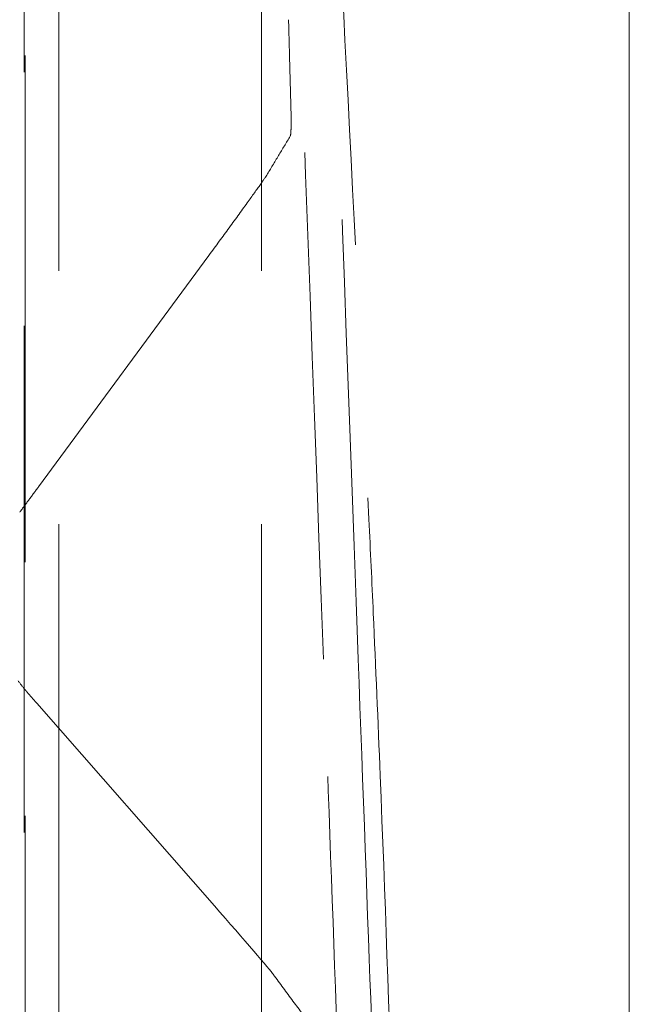
# Model space of a CAD drawing. Units: inches. Extents: x 8976 to 10476, y -80 to 1040.
# Drawn here: x 10440 to 10476, y 403 to 462 of the extents above; entities that cross this region are included whole.
import ezdxf

# ---------------------------------------------------------------- set-up
doc = ezdxf.new("R2010")
doc.units = ezdxf.units.IN
doc.header["$MEASUREMENT"] = 0
doc.linetypes.add('DASHED', pattern=[0.75, 0.5, -0.25])

msp = doc.modelspace()

# ---------------------------------------------------------------- linework, layer by layer
at = {"color": 6, "linetype": 'Continuous', "lineweight": 0}
msp.add_line((10476.475, -80.209), (10476.475, 619.791), dxfattribs=at)
at = {"color": 6, "linetype": 'DASHED', "lineweight": 0, "ltscale": 60}
for p, q in [((10442.702, 41.755), (10442.702, 507.255)), ((10454.702, 41.755), (10454.702, 507.255)), ((10440.702, 504.505), (10440.702, 44.505)), ((10440.652, 368.505), (10440.652, 497.505)), ((10451.582, 447.664), (10441.502, 433.977)), ((10441.392, 421.168), (10451.913, 409.166))]:
    msp.add_line(p, q, dxfattribs=at)
at = {"color": 6, "linetype": 'DASHED', "lineweight": 0, "ltscale": 60, "extrusion": (0, 0, -1)}
msp.add_ellipse((10441.4, 421.061), major_axis=(3.468, -3.957), ratio=0.01243, start_param=-1.747742, end_param=-1.58709, dxfattribs=at)
at = {"color": 6, "linetype": 'DASHED', "lineweight": 0, "ltscale": 60}
msp.add_ellipse((10451.903, 409.079), major_axis=(3.532, -4.031), ratio=0.012204, start_param=0.144555, end_param=1.581636, dxfattribs=at)
for points, knots in [([(10456.073, 539.734), (10456.914, 517.744), (10457.753, 495.753), (10459.23, 456.317), (10459.753, 442.114), (10460.426, 423.768)], [-12.831102, -12.831102, -12.831102, -12.831102, -5.675834, -5.675834, -0.000043, -0.000043, -0.000043, -0.000043]), ([(10458.363, 423.768), (10457.662, 442.872), (10456.962, 461.977), (10455.558, 500.267), (10454.854, 519.453), (10454.15, 538.64)], [0.000043, 0.000043, 0.000043, 0.000043, 5.910471, 5.910471, 11.846306, 11.846306, 11.846306, 11.846306]), ([(10456.705, 523.209), (10456.797, 520.811), (10456.895, 518.336), (10457.102, 513.27), (10457.212, 510.68), (10457.467, 504.796), (10457.616, 501.486), (10457.988, 493.402), (10458.217, 488.613), (10458.834, 476.041), (10459.236, 468.237), (10460.128, 450.983), (10460.614, 441.533), (10461.147, 430.191), (10461.233, 428.335), (10461.317, 426.476)], [0, 0, 0, 0, 8.45418, 8.45418, 16.961138, 16.961138, 27.62658, 27.62658, 42.922743, 42.922743, 67.715757, 67.715757, 97.530702, 97.530702, 103.361273, 103.361273, 103.361273, 103.361273]), ([(10456.301, 461.616), (10456.31, 461.258), (10456.32, 460.901), (10456.339, 460.187), (10456.349, 459.83), (10456.358, 459.473)], [0.0000015, 0.0000015, 0.0000015, 0.0000015, 0.1120298, 0.1120298, 0.2240581, 0.2240581, 0.2240581, 0.2240581]), ([(10456.358, 459.473), (10456.373, 458.922), (10456.388, 458.371), (10456.417, 457.269), (10456.432, 456.718), (10456.446, 456.167)], [-0.3460185, -0.3460185, -0.3460185, -0.3460185, -0.173016, -0.173016, -0.0000056, -0.0000056, -0.0000056, -0.0000056]), ([(10456.446, 456.167), (10456.448, 456.093), (10456.45, 456.02), (10456.453, 455.855), (10456.454, 455.764), (10456.455, 455.508), (10456.453, 455.346), (10456.444, 455.056), (10456.437, 454.937), (10456.42, 454.782), (10456.41, 454.738), (10456.4, 454.72)], [0.0000046, 0.0000046, 0.0000046, 0.0000046, 0.0232129, 0.0232129, 0.0531928, 0.0531928, 0.1103401, 0.1103401, 0.1691176, 0.1691176, 0.2186483, 0.2186483, 0.2186483, 0.2186483]), ([(10455.008, 452.414), (10455.241, 452.801), (10455.474, 453.186), (10455.938, 453.955), (10456.169, 454.338), (10456.4, 454.72)], [0.000001, 0.000001, 0.000001, 0.000001, 0.762225, 0.762225, 1.524496, 1.524496, 1.524496, 1.524496]), ([(10455.008, 452.414), (10454.964, 452.342), (10454.851, 452.176), (10454.47, 451.633), (10454.202, 451.259), (10453.574, 450.387), (10453.189, 449.857), (10452.406, 448.785), (10451.999, 448.229), (10451.582, 447.664)], [0.000001, 0.000001, 0.000001, 0.000001, 0.1416269, 0.1416269, 0.3032198, 0.3032198, 0.4917344, 0.4917344, 0.6696641, 0.6696641, 0.6696641, 0.6696641]), ([(10441.502, 433.977), (10441.316, 433.725), (10441.127, 433.468), (10440.753, 432.963), (10440.568, 432.713), (10440.383, 432.463)], [0.000001, 0.000001, 0.000001, 0.000001, 0.0987866, 0.0987866, 0.1927768, 0.1927768, 0.1927768, 0.1927768]), ([(10461.317, 426.476), (10461.462, 423.286), (10461.597, 420.086), (10462.01, 409.805), (10462.26, 402.697), (10462.759, 387.59), (10463.007, 379.584), (10463.506, 363.088), (10463.743, 354.588), (10464.134, 338.176), (10464.344, 330.207), (10465.334, 317.999), (10465.815, 313.675), (10466.443, 309.756)], [0, 0, 0, 0, 10.000358, 10.000358, 32.071381, 32.071381, 56.760825, 56.760825, 82.777848, 82.777848, 107.157434, 107.157434, 120.199036, 120.199036, 120.199036, 120.199036]), ([(10461.365, 341.881), (10461.226, 345.673), (10461.101, 349.089), (10460.624, 362.09), (10460.441, 367.095), (10460.127, 375.653), (10460.002, 379.059), (10459.658, 388.434), (10459.41, 395.21), (10458.87, 409.942), (10458.616, 416.855), (10458.363, 423.768)], [0.000009, 0.000009, 0.000009, 0.000009, 1.173299, 1.173299, 1.924274, 1.924274, 2.419993, 2.419993, 3.290386, 3.290386, 4.06, 4.06, 4.06, 4.06]), ([(10460.426, 423.768), (10460.702, 416.267), (10460.99, 408.38), (10461.493, 394.745), (10461.771, 387.264), (10462.286, 373.958), (10462.472, 369.302), (10462.817, 360.352), (10462.967, 356.342), (10463.476, 341.659), (10463.579, 336.272), (10464.102, 327.701), (10464.236, 325.814), (10464.844, 318.413), (10465.492, 312.777), (10466.433, 307.326)], [-8.372378, -8.372378, -8.372378, -8.372378, -7.403711, -7.403711, -6.099955, -6.099955, -5.124896, -5.124896, -4.366815, -4.366815, -2.296807, -2.296807, -1.712792, -1.712792, -0.000014, -0.000014, -0.000014, -0.000014]), ([(10440.291, 422.489), (10440.414, 422.315), (10440.545, 422.146), (10440.733, 421.921), (10440.784, 421.86), (10440.838, 421.8)], [3.27938289, 3.27938289, 3.27938289, 3.27938289, 3.35036557, 3.35036557, 3.37574843, 3.37574843, 3.37574843, 3.37574843]), ([(10455.407, 405.094), (10455.789, 404.578), (10456.173, 404.058), (10456.946, 403.013), (10457.335, 402.488), (10457.727, 401.959)], [-1.775726, -1.775726, -1.775726, -1.775726, -0.887876, -0.887876, -0.000002, -0.000002, -0.000002, -0.000002])]:
    msp.add_open_spline(points, degree=3, knots=knots, dxfattribs=at)
msp.add_open_spline([(10461.317, 426.476), (10461.317, 426.476), (10461.317, 426.476), (10461.317, 426.476)], degree=3, dxfattribs=at)

doc.saveas('drawing.dxf')
